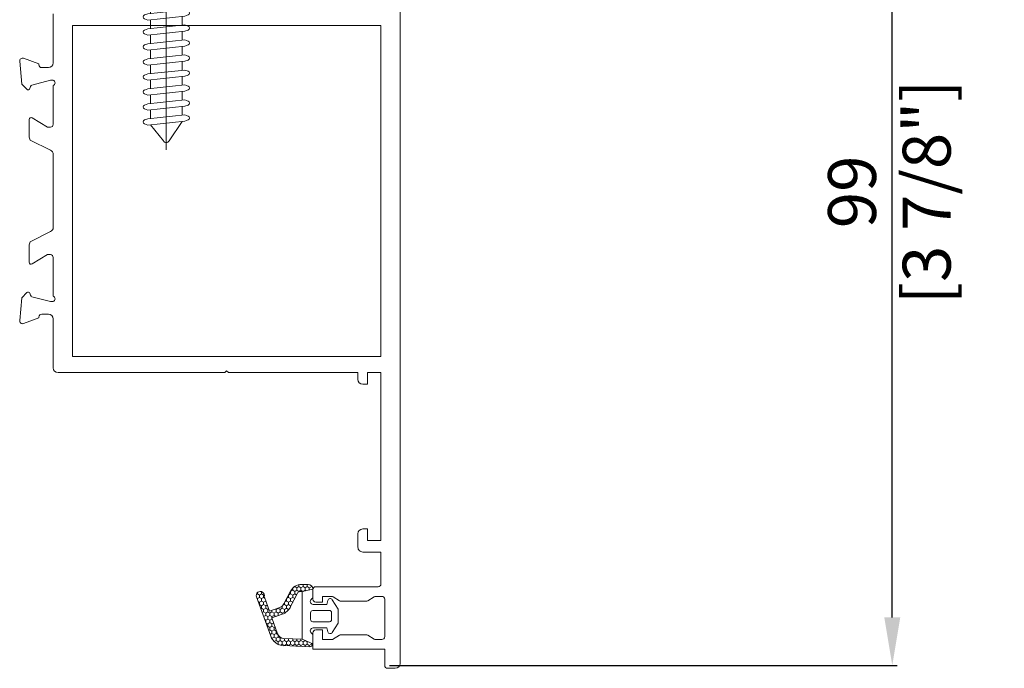
# Model space of a CAD drawing. Units: millimetres. Extents: x -2224 to 3016, y -162 to 5038.
# Drawn here: x 144 to 170, y 148 to 164 of the extents above; entities that cross this region are included whole.
import ezdxf

# ---------------------------------------------------------------- set-up
doc = ezdxf.new("R2010")
doc.units = ezdxf.units.MM
doc.layers.add('00', color=7, linetype='Continuous', lineweight=0)
doc.styles.add('标准字体', font='arial.ttf')
doc.dimstyles.new('DW-20-4倍', dxfattribs={"dimscale": 20, "dimtxt": 1, "dimasz": 1, "dimexe": 0.1, "dimexo": 0.1, "dimgap": 0.2, "dimtad": 1, "dimdec": 0, "dimlfac": 0.25, "dimtxsty": '标准字体', "dimcen": 2.499, "dimclrd": 150, "dimclre": 150, "dimclrt": 2, "dimadec": 0, "dimazin": 0, "dimtfac": 1, "dimtdec": 0, "dimtmove": 0, "dimatfit": 3, "dimfxl": 30, "dimarcsym": 0})

# ---------------------------------------------------------------- blocks, each defined once
blk = doc.blocks.new('A$C183D222B')
at = {"layer": '00'}
for p, q in [((2.14, 0.49), (2.14, 8.61)), ((5.74, 6.2), (2.98, 8.96)), ((2.14, 6.35), (4.62, 6.35)), ((4.62, 6.35), (5.14, 4.55)), ((5.74, 6.2), (7.29, 6.2)), ((5.74, 2.9), (5.74, 6.2)), ((6.92, 2.62), (7.32, 6.47)), ((7.32, 6.47), (7.44, 6.83)), ((7.32, 6.47), (7.44, 6.83)), ((7.32, 6.47), (7.44, 6.83)), ((7.32, 6.47), (7.44, 6.83)), ((7.57, 2.62), (7.97, 6.47)), ((7.57, 2.62), (7.97, 6.47)), ((7.97, 6.47), (7.84, 6.83)), ((7.97, 6.47), (7.84, 6.83)), ((7.97, 6.47), (7.84, 6.83)), ((7.97, 6.47), (7.84, 6.83)), ((7.95, 6.2), (8.85, 6.2)), ((8.48, 2.62), (8.88, 6.47)), ((8.48, 2.62), (8.88, 6.47)), ((8.88, 6.47), (9.01, 6.83)), ((8.88, 6.47), (9.01, 6.83)), ((8.88, 6.47), (9.01, 6.83)), ((8.88, 6.47), (9.01, 6.83)), ((8.88, 6.47), (9.01, 6.83)), ((8.88, 6.47), (9.01, 6.83)), ((8.88, 6.47), (9.01, 6.83)), ((8.88, 6.47), (9.01, 6.83)), ((9.13, 2.62), (9.53, 6.47)), ((9.13, 2.62), (9.53, 6.47)), ((9.53, 6.47), (9.41, 6.83)), ((9.53, 6.47), (9.41, 6.83)), ((9.53, 6.47), (9.41, 6.83)), ((9.53, 6.47), (9.41, 6.83)), ((9.53, 6.47), (9.41, 6.83)), ((9.53, 6.47), (9.41, 6.83)), ((9.53, 6.47), (9.41, 6.83)), ((9.53, 6.47), (9.41, 6.83)), ((9.52, 6.2), (10.42, 6.2)), ((10.05, 2.62), (10.45, 6.47)), ((10.05, 2.62), (10.45, 6.47)), ((10.45, 6.47), (10.57, 6.83)), ((10.45, 6.47), (10.57, 6.83)), ((10.45, 6.47), (10.57, 6.83)), ((10.45, 6.47), (10.57, 6.83)), ((10.45, 6.47), (10.57, 6.83)), ((10.45, 6.47), (10.57, 6.83)), ((10.45, 6.47), (10.57, 6.83)), ((10.45, 6.47), (10.57, 6.83)), ((10.7, 2.62), (11.1, 6.47)), ((10.7, 2.62), (11.1, 6.47)), ((11.1, 6.47), (10.97, 6.83)), ((11.1, 6.47), (10.97, 6.83)), ((11.1, 6.47), (10.97, 6.83)), ((11.1, 6.47), (10.97, 6.83)), ((11.1, 6.47), (10.97, 6.83)), ((11.1, 6.47), (10.97, 6.83)), ((11.1, 6.47), (10.97, 6.83)), ((11.1, 6.47), (10.97, 6.83)), ((11.08, 6.2), (11.98, 6.2)), ((11.61, 2.62), (12.01, 6.47)), ((11.61, 2.62), (12.01, 6.47)), ((12.01, 6.47), (12.14, 6.83)), ((12.01, 6.47), (12.14, 6.83)), ((12.01, 6.47), (12.14, 6.83)), ((12.01, 6.47), (12.14, 6.83)), ((12.01, 6.47), (12.14, 6.83)), ((12.01, 6.47), (12.14, 6.83)), ((12.01, 6.47), (12.14, 6.83)), ((12.01, 6.47), (12.14, 6.83)), ((12.26, 2.62), (12.66, 6.47)), ((12.26, 2.62), (12.66, 6.47)), ((12.66, 6.47), (12.54, 6.83)), ((12.66, 6.47), (12.54, 6.83)), ((12.66, 6.47), (12.54, 6.83)), ((12.66, 6.47), (12.54, 6.83)), ((12.66, 6.47), (12.54, 6.83)), ((12.66, 6.47), (12.54, 6.83)), ((12.66, 6.47), (12.54, 6.83)), ((12.66, 6.47), (12.54, 6.83)), ((12.64, 6.2), (13.55, 6.2)), ((13.18, 2.62), (13.58, 6.47)), ((13.18, 2.62), (13.58, 6.47)), ((13.58, 6.47), (13.7, 6.83)), ((13.58, 6.47), (13.7, 6.83)), ((13.58, 6.47), (13.7, 6.83)), ((13.58, 6.47), (13.7, 6.83)), ((13.58, 6.47), (13.7, 6.83)), ((13.58, 6.47), (13.7, 6.83)), ((13.58, 6.47), (13.7, 6.83)), ((13.58, 6.47), (13.7, 6.83)), ((13.83, 2.62), (14.23, 6.47)), ((13.83, 2.62), (14.23, 6.47)), ((14.23, 6.47), (14.1, 6.83)), ((14.23, 6.47), (14.1, 6.83)), ((14.23, 6.47), (14.1, 6.83)), ((14.23, 6.47), (14.1, 6.83)), ((14.23, 6.47), (14.1, 6.83)), ((14.23, 6.47), (14.1, 6.83)), ((14.23, 6.47), (14.1, 6.83)), ((14.23, 6.47), (14.1, 6.83)), ((14.21, 6.2), (15.11, 6.2)), ((14.74, 2.62), (15.14, 6.47)), ((14.74, 2.62), (15.14, 6.47)), ((15.14, 6.47), (15.27, 6.83)), ((15.14, 6.47), (15.27, 6.83)), ((15.14, 6.47), (15.27, 6.83)), ((15.14, 6.47), (15.27, 6.83)), ((15.14, 6.47), (15.27, 6.83)), ((15.14, 6.47), (15.27, 6.83)), ((15.14, 6.47), (15.27, 6.83)), ((15.14, 6.47), (15.27, 6.83)), ((15.39, 2.62), (15.79, 6.47)), ((15.39, 2.62), (15.79, 6.47)), ((15.79, 6.47), (15.66, 6.83)), ((15.79, 6.47), (15.66, 6.83)), ((15.79, 6.47), (15.66, 6.83)), ((15.79, 6.47), (15.66, 6.83)), ((15.79, 6.47), (15.66, 6.83)), ((15.79, 6.47), (15.66, 6.83)), ((15.79, 6.47), (15.66, 6.83)), ((15.79, 6.47), (15.66, 6.83)), ((15.77, 6.2), (16.68, 6.2)), ((16.3, 2.62), (16.7, 6.47)), ((16.3, 2.62), (16.7, 6.47)), ((16.7, 6.47), (16.83, 6.83)), ((16.7, 6.47), (16.83, 6.83)), ((16.7, 6.47), (16.83, 6.83)), ((16.7, 6.47), (16.83, 6.83)), ((16.7, 6.47), (16.83, 6.83)), ((16.7, 6.47), (16.83, 6.83)), ((16.7, 6.47), (16.83, 6.83)), ((16.7, 6.47), (16.83, 6.83)), ((16.95, 2.62), (17.35, 6.47)), ((16.95, 2.62), (17.35, 6.47)), ((17.35, 6.47), (17.23, 6.83)), ((17.35, 6.47), (17.23, 6.83)), ((17.35, 6.47), (17.23, 6.83)), ((17.35, 6.47), (17.23, 6.83)), ((17.35, 6.47), (17.23, 6.83)), ((17.35, 6.47), (17.23, 6.83)), ((17.35, 6.47), (17.23, 6.83)), ((17.35, 6.47), (17.23, 6.83)), ((17.33, 6.2), (18.24, 6.2)), ((17.87, 2.62), (18.27, 6.47)), ((17.87, 2.62), (18.27, 6.47)), ((18.27, 6.47), (18.39, 6.83)), ((18.27, 6.47), (18.39, 6.83)), ((18.27, 6.47), (18.39, 6.83)), ((18.27, 6.47), (18.39, 6.83)), ((18.27, 6.47), (18.39, 6.83)), ((18.27, 6.47), (18.39, 6.83)), ((18.27, 6.47), (18.39, 6.83)), ((18.27, 6.47), (18.39, 6.83)), ((18.52, 2.62), (18.92, 6.47)), ((18.52, 2.62), (18.92, 6.47)), ((18.92, 6.47), (18.79, 6.83)), ((18.92, 6.47), (18.79, 6.83)), ((18.92, 6.47), (18.79, 6.83)), ((18.92, 6.47), (18.79, 6.83)), ((18.92, 6.47), (18.79, 6.83)), ((18.92, 6.47), (18.79, 6.83)), ((18.92, 6.47), (18.79, 6.83)), ((18.92, 6.47), (18.79, 6.83)), ((18.89, 6.2), (20.56, 4.85)), ((0, 4.55), (21.51, 4.55)), ((5.14, 4.55), (4.62, 2.75)), ((18.55, 2.9), (20.56, 4.25)), ((2.14, 2.75), (4.62, 2.75)), ((5.74, 2.9), (2.98, 0.14)), ((5.74, 2.9), (6.94, 2.9)), ((6.92, 2.62), (7.04, 2.27)), ((6.92, 2.62), (7.04, 2.27)), ((7.57, 2.62), (7.44, 2.27)), ((7.57, 2.62), (7.44, 2.27)), ((7.6, 2.9), (8.5, 2.9)), ((8.48, 2.62), (8.61, 2.27)), ((8.48, 2.62), (8.61, 2.27)), ((8.48, 2.62), (8.61, 2.27)), ((8.48, 2.62), (8.61, 2.27)), ((9.13, 2.62), (9.01, 2.27)), ((9.13, 2.62), (9.01, 2.27)), ((9.13, 2.62), (9.01, 2.27)), ((9.13, 2.62), (9.01, 2.27)), ((9.16, 2.9), (10.06, 2.9)), ((10.05, 2.62), (10.17, 2.27)), ((10.05, 2.62), (10.17, 2.27)), ((10.05, 2.62), (10.17, 2.27)), ((10.05, 2.62), (10.17, 2.27)), ((10.7, 2.62), (10.57, 2.27)), ((10.7, 2.62), (10.57, 2.27)), ((10.7, 2.62), (10.57, 2.27)), ((10.7, 2.62), (10.57, 2.27)), ((10.73, 2.9), (11.63, 2.9)), ((11.61, 2.62), (11.74, 2.27)), ((11.61, 2.62), (11.74, 2.27)), ((11.61, 2.62), (11.74, 2.27)), ((11.61, 2.62), (11.74, 2.27)), ((12.26, 2.62), (12.14, 2.27)), ((12.26, 2.62), (12.14, 2.27)), ((12.26, 2.62), (12.14, 2.27)), ((12.26, 2.62), (12.14, 2.27)), ((12.29, 2.9), (13.19, 2.9)), ((13.18, 2.62), (13.3, 2.27)), ((13.18, 2.62), (13.3, 2.27)), ((13.18, 2.62), (13.3, 2.27)), ((13.18, 2.62), (13.3, 2.27)), ((13.83, 2.62), (13.7, 2.27)), ((13.83, 2.62), (13.7, 2.27)), ((13.83, 2.62), (13.7, 2.27)), ((13.83, 2.62), (13.7, 2.27)), ((13.85, 2.9), (14.76, 2.9)), ((14.74, 2.62), (14.87, 2.27)), ((14.74, 2.62), (14.87, 2.27)), ((14.74, 2.62), (14.87, 2.27)), ((14.74, 2.62), (14.87, 2.27)), ((15.39, 2.62), (15.26, 2.27)), ((15.39, 2.62), (15.26, 2.27)), ((15.39, 2.62), (15.26, 2.27)), ((15.39, 2.62), (15.26, 2.27)), ((15.42, 2.9), (16.32, 2.9)), ((16.3, 2.62), (16.43, 2.27)), ((16.3, 2.62), (16.43, 2.27)), ((16.3, 2.62), (16.43, 2.27)), ((16.3, 2.62), (16.43, 2.27)), ((16.95, 2.62), (16.83, 2.27)), ((16.95, 2.62), (16.83, 2.27)), ((16.95, 2.62), (16.83, 2.27)), ((16.95, 2.62), (16.83, 2.27)), ((16.98, 2.9), (17.89, 2.9)), ((17.87, 2.62), (17.99, 2.27)), ((17.87, 2.62), (17.99, 2.27)), ((17.87, 2.62), (17.99, 2.27)), ((17.87, 2.62), (17.99, 2.27)), ((18.52, 2.62), (18.39, 2.27)), ((18.52, 2.62), (18.39, 2.27)), ((18.52, 2.62), (18.39, 2.27)), ((18.52, 2.62), (18.39, 2.27))]:
    blk.add_line(p, q, dxfattribs=at)
for centre, radius, start, end in [((2.63, 8.61), 0.495, 45, 180), ((7.64, 6.76), 0.211, 19.29, 160.71), ((9.21, 6.76), 0.211, 19.29, 160.71), ((9.21, 6.76), 0.211, 19.29, 160.71), ((10.77, 6.76), 0.211, 19.29, 160.71), ((10.77, 6.76), 0.211, 19.29, 160.71), ((12.34, 6.76), 0.211, 19.29, 160.71), ((12.34, 6.76), 0.211, 19.29, 160.71), ((13.9, 6.76), 0.211, 19.29, 160.71), ((13.9, 6.76), 0.211, 19.29, 160.71), ((15.46, 6.76), 0.211, 19.29, 160.71), ((15.46, 6.76), 0.211, 19.29, 160.71), ((17.03, 6.76), 0.211, 19.29, 160.71), ((17.03, 6.76), 0.211, 19.29, 160.71), ((18.59, 6.76), 0.211, 19.29, 160.71), ((18.59, 6.76), 0.211, 19.29, 160.71), ((20.39, 4.55), 0.344, 299.6744, 60.3256), ((7.24, 2.34), 0.211, 199.29, 340.71), ((7.24, 2.34), 0.211, 199.29, 340.71), ((8.81, 2.34), 0.211, 199.29, 340.71), ((8.81, 2.34), 0.211, 199.29, 340.71), ((8.81, 2.34), 0.211, 199.29, 340.71), ((8.81, 2.34), 0.211, 199.29, 340.71), ((10.37, 2.34), 0.211, 199.29, 340.71), ((10.37, 2.34), 0.211, 199.29, 340.71), ((10.37, 2.34), 0.211, 199.29, 340.71), ((10.37, 2.34), 0.211, 199.29, 340.71), ((11.94, 2.34), 0.211, 199.29, 340.71), ((11.94, 2.34), 0.211, 199.29, 340.71), ((11.94, 2.34), 0.211, 199.29, 340.71), ((11.94, 2.34), 0.211, 199.29, 340.71), ((13.5, 2.34), 0.211, 199.29, 340.71), ((13.5, 2.34), 0.211, 199.29, 340.71), ((13.5, 2.34), 0.211, 199.29, 340.71), ((13.5, 2.34), 0.211, 199.29, 340.71), ((15.06, 2.34), 0.211, 199.29, 340.71), ((15.06, 2.34), 0.211, 199.29, 340.71), ((15.06, 2.34), 0.211, 199.29, 340.71), ((15.06, 2.34), 0.211, 199.29, 340.71), ((16.63, 2.34), 0.211, 199.29, 340.71), ((16.63, 2.34), 0.211, 199.29, 340.71), ((16.63, 2.34), 0.211, 199.29, 340.71), ((16.63, 2.34), 0.211, 199.29, 340.71), ((18.19, 2.34), 0.211, 199.29, 340.71), ((18.19, 2.34), 0.211, 199.29, 340.71), ((18.19, 2.34), 0.211, 199.29, 340.71), ((18.19, 2.34), 0.211, 199.29, 340.71), ((2.63, 0.49), 0.495, 180, 315)]:
    blk.add_arc(centre, radius, start, end, dxfattribs=at)
blk = doc.blocks.new('手摇开窗器4')
at = {"layer": '00', "lineweight": -3, "xscale": -4, "yscale": 4, "zscale": 4, "rotation": 90}
blk.add_blockref('A$C183D222B', (-2781.91, 11304.12), dxfattribs=at)
blk = doc.blocks.new('A$C044977C6')
at = {"layer": '00'}
h = blk.add_hatch(dxfattribs=at)
h.set_pattern_fill('HONEY', color=256, scale=2, angle=-90, style=0)
h.set_pattern_definition([(270, (-79.73706, 150.90424), (0.21650635, -0.375), [0.25, -0.5]), (30, (-79.73706, 150.90424), (0.21650635, 0.375), [0.25, -0.5]), (330, (-79.73706, 150.90424), (0.4330127, -8e-10), [-0.5, 0.25])])
edge = h.paths.add_edge_path()
edge.add_line((3.76, 5.75), (2.66, 6.02))
edge.add_arc((3.13, 6.02), 0.475, 90, 180, ccw=False)
edge.add_line((3.13, 6.5), (3.83, 6.5))
edge.add_arc((3.83, 5.2), 1.3, 27.303, 90, ccw=False)
edge.add_line((4.99, 5.79), (5.66, 4.49))
edge.add_arc((6.37, 4.85), 0.8, 207.303, 250.022)
edge.add_line((6.1, 4.1), (7.18, 3.71))
edge.add_line((7.18, 3.71), (7.71, 5.16))
edge.add_arc((7.62, 5.19), 0.1, 339.8832, 375.658)
edge.add_arc((8.13, 5.34), 0.43, -20.1168, 195.658, ccw=False)
edge.add_line((8.53, 5.19), (7.04, 1.1))
edge.add_arc((5.63, 1.61), 1.5, 272.8348, 339.8832, ccw=False)
edge.add_line((5.7, 0.12), (3.76, 0.02))
edge.add_line((3.76, 0.02), (2.96, 0))
edge.add_arc((2.96, 0.3), 0.3, 180, 271.3645, ccw=False)
edge.add_line((2.66, 0.3), (3.76, 0.78))
edge.add_line((3.76, 0.78), (5.66, 0.87))
edge.add_arc((5.63, 1.61), 0.74, 272.8348, 339.8832)
edge.add_line((6.32, 1.36), (6.92, 3))
edge.add_line((6.92, 3), (5.84, 3.4))
edge.add_arc((6.37, 4.85), 1.55, 207.303, 250.022, ccw=False)
edge.add_line((5, 4.14), (4.25, 5.58))
edge.add_arc((3.99, 5.45), 0.3, 27.303, 90)
edge.add_line((3.99, 5.75), (3.76, 5.75))
for p, q in [((3.13, 6.5), (3.83, 6.5)), ((3.76, 5.75), (2.66, 6.02)), ((2.66, 6.02), (2.66, 5.19)), ((3.76, 5.75), (3.99, 5.75)), ((3.76, 5.75), (3.76, 0.78)), ((5, 4.14), (4.25, 5.58)), ((5.66, 4.49), (4.99, 5.79)), ((7.04, 1.1), (8.53, 5.19)), ((7.18, 3.71), (7.71, 5.16)), ((0, 3.92), (0.63, 4.91)), ((1.19, 4.42), (1.08, 4.84)), ((1.19, 4.42), (2.61, 4.42)), ((0, 2.47), (0, 3.92)), ((0.7, 2.81), (0.7, 3.58)), ((0.9, 3.78), (2.64, 3.78)), ((2.89, 3.53), (2.89, 2.86)), ((6.92, 3), (5.84, 3.4)), ((7.18, 3.71), (6.1, 4.1)), ((0, 2.47), (0.63, 1.49)), ((0.9, 2.61), (2.64, 2.61)), ((6.32, 1.36), (6.92, 3)), ((1.19, 1.97), (1.08, 1.56)), ((1.19, 1.97), (2.61, 1.97)), ((2.66, 1.21), (2.66, 0.3)), ((3.76, 0.78), (2.66, 0.3)), ((2.96, 0), (3.76, 0.02)), ((3.76, 0.78), (5.66, 0.87)), ((3.76, 0.02), (5.7, 0.12))]:
    blk.add_line(p, q, dxfattribs=at)
for centre, radius, start, end in [((3.13, 6.02), 0.475, 90, 180), ((3.83, 5.2), 1.3, 27.303, 90), ((2.91, 5.19), 0.25, 180, 236.9443), ((3.99, 5.45), 0.3, 27.303, 90), ((8.13, 5.34), 0.43, 339.8832, 195.658), ((7.62, 5.19), 0.1, 339.8832, 15.658), ((0.84, 4.77), 0.25, 14.9702, 147.4887), ((2.61, 4.72), 0.3, 270, 56.9443), ((6.37, 4.85), 1.55, 207.303, 250.022), ((6.37, 4.85), 0.8, 207.303, 250.022), ((0.9, 3.58), 0.2, 90, 180), ((2.64, 3.53), 0.25, 0, 90), ((0.9, 2.81), 0.2, 180, 270), ((2.64, 2.86), 0.25, 270, 0), ((0.84, 1.62), 0.25, 212.5113, 345.0298), ((2.61, 1.67), 0.3, 303.0557, 90), ((2.91, 1.21), 0.25, 123.0557, 180), ((5.63, 1.61), 0.74, 272.8348, 339.8832), ((5.63, 1.61), 1.5, 272.8348, 339.8832), ((2.96, 0.3), 0.3, 180, 271.3645)]:
    blk.add_arc(centre, radius, start, end, dxfattribs=at)
blk = doc.blocks.new('*D65')
at = {"layer": '00', "color": 150, "lineweight": -2, "transparency": 16777216}
for p, q in [((154.389, 172.328), (167.231, 172.328)), ((167.106, 148.892), (167.106, 171.078)), ((153.989, 147.642), (167.231, 147.642))]:
    blk.add_line(p, q, dxfattribs=at)
at = {"layer": '00', "color": 150, "transparency": 16777216}
for points in [[(166.898, 171.078), (167.314, 171.078), (167.106, 172.328)], [(166.898, 148.892), (167.314, 148.892), (167.106, 147.642)]]:
    blk.add_solid(points, dxfattribs=at)
at = {"layer": 'Defpoints', "color": 0, "transparency": 16777216}
for p in [(154.264, 172.328), (167.106, 172.328), (153.864, 147.642)]:
    blk.add_point(p, dxfattribs=at)
at = {"layer": '00', "color": 2, "transparency": 16777216, "char_height": 1.25, "attachment_point": 5, "rotation": 90, "style": '标准字体'}
for s, insert in [('[3 7/8"]', (168.165, 159.985)), ('99', (166.218, 159.985))]:
    blk.add_mtext(s, dxfattribs=dict(at, insert=insert))

msp = doc.modelspace()

# ---------------------------------------------------------------- linework, layer by layer
at = {"layer": '00'}
for p, q in [((154.264, 158.048), (154.264, 172.328)), ((145.214, 163.348), (145.214, 164.623)), ((145.714, 164.323), (145.714, 158.548)), ((153.764, 164.323), (145.714, 164.323)), ((153.764, 158.548), (153.764, 164.323)), ((144.34, 163.39), (144.392, 162.794)), ((144.839, 163.321), (144.44, 163.467)), ((144.839, 163.298), (144.839, 163.321)), ((144.914, 163.223), (145.089, 163.223)), ((144.657, 162.767), (145.139, 162.896)), ((145.139, 162.896), (145.214, 162.896)), ((144.392, 162.794), (144.525, 162.66)), ((144.607, 162.678), (144.621, 162.731)), ((145.214, 162.755), (145.214, 161.746)), ((144.589, 161.872), (144.589, 161.441)), ((145.064, 161.671), (144.665, 161.915)), ((154.264, 161.973), (154.264, 147.692)), ((145.139, 161.671), (145.064, 161.671)), ((144.612, 161.336), (145.145, 161.073)), ((145.714, 155.698), (145.714, 161.473)), ((153.764, 161.473), (153.764, 155.698)), ((145.214, 160.961), (145.214, 160.385)), ((145.214, 159.06), (145.214, 160.385)), ((144.612, 158.685), (145.145, 158.948)), ((144.589, 158.148), (144.589, 158.58)), ((145.064, 158.349), (144.665, 158.106)), ((145.139, 158.349), (145.064, 158.349)), ((145.214, 157.266), (145.214, 158.274)), ((144.34, 156.631), (144.392, 157.227)), ((144.392, 157.227), (144.525, 157.36)), ((144.607, 157.342), (144.621, 157.289)), ((144.657, 157.253), (145.139, 157.124)), ((145.139, 157.124), (145.214, 157.124)), ((144.839, 156.723), (144.839, 156.699)), ((144.914, 156.798), (145.089, 156.798)), ((144.839, 156.699), (144.44, 156.554)), ((145.214, 156.673), (145.214, 155.398)), ((153.764, 155.698), (145.714, 155.698)), ((149.689, 155.273), (145.339, 155.273)), ((149.739, 155.323), (149.689, 155.273)), ((149.739, 155.323), (149.789, 155.273)), ((153.164, 155.273), (149.789, 155.273)), ((153.164, 155.098), (153.164, 155.273)), ((153.414, 155.273), (153.414, 154.973)), ((153.764, 155.273), (153.414, 155.273)), ((153.764, 150.898), (153.764, 155.273)), ((153.414, 154.973), (153.289, 154.973)), ((153.164, 150.723), (153.164, 151.073)), ((153.414, 151.198), (153.289, 151.198)), ((153.414, 150.898), (153.414, 151.198)), ((153.764, 150.898), (153.414, 150.898)), ((153.764, 150.598), (153.289, 150.598)), ((153.764, 149.766), (153.764, 150.598)), ((151.989, 149.367), (151.989, 149.617)), ((152.064, 149.692), (153.689, 149.692)), ((152.239, 149.292), (152.064, 149.292)), ((152.239, 149.442), (152.239, 149.292)), ((152.48, 149.442), (152.239, 149.442)), ((152.684, 149.328), (152.52, 149.431)), ((153.38, 149.317), (152.723, 149.317)), ((153.584, 149.431), (153.42, 149.328)), ((153.789, 149.442), (153.623, 149.442)), ((153.864, 148.392), (153.864, 149.367)), ((151.989, 148.067), (151.989, 148.492)), ((152.064, 148.567), (152.239, 148.567)), ((152.239, 148.567), (152.239, 148.317)), ((152.239, 148.317), (152.502, 148.317)), ((152.502, 148.317), (152.684, 148.431)), ((152.723, 148.442), (153.38, 148.442)), ((153.42, 148.431), (153.584, 148.328)), ((153.623, 148.317), (153.789, 148.317)), ((153.864, 148.067), (151.989, 148.067)), ((153.864, 147.642), (153.864, 148.067)), ((154.139, 147.567), (153.939, 147.567))]:
    msp.add_line(p, q, dxfattribs=at)
for centre, radius, start, end in [((144.414, 163.396), 0.075, 70, 185), ((144.914, 163.298), 0.075, 180, 270), ((145.089, 163.348), 0.125, 270, 0), ((145.189, 162.825), 0.075, 289.4712, 70.5288), ((144.56, 162.697), 0.0503, 226.3356, 338.9066), ((144.67, 162.719), 0.05, 105, 165), ((144.639, 161.872), 0.05, 58.6, 180), ((145.139, 161.746), 0.075, 270, 0), ((144.839, 161.441), 0.25, 180, 204.7846), ((145.089, 160.961), 0.125, 0, 63.708), ((145.089, 159.06), 0.125, 296.292, 0), ((144.839, 158.58), 0.25, 155.2154, 180), ((145.139, 158.274), 0.075, 360, 90), ((144.639, 158.148), 0.05, 180, 301.4), ((144.56, 157.324), 0.0503, 21.0934, 133.6644), ((144.67, 157.302), 0.05, 195, 255), ((145.189, 157.195), 0.075, 289.4712, 70.5288), ((144.914, 156.723), 0.075, 90, 180), ((145.089, 156.673), 0.125, 0, 90), ((144.414, 156.624), 0.075, 175, 290), ((145.339, 155.398), 0.125, 180, 270), ((153.289, 155.098), 0.125, 180, 270), ((153.289, 151.073), 0.125, 90, 179.9995), ((153.289, 150.723), 0.125, 179.9995, 270), ((152.064, 149.617), 0.075, 90, 180), ((153.689, 149.767), 0.075, 270, 359.0011), ((152.064, 149.367), 0.075, 180, 270), ((152.48, 149.367), 0.075, 57.9946, 90), ((152.723, 149.392), 0.075, 237.9946, 270), ((153.38, 149.392), 0.075, 270, 302.0054), ((153.623, 149.367), 0.075, 90, 122.0054), ((153.789, 149.367), 0.075, 360, 90), ((152.064, 148.492), 0.075, 90, 180), ((152.723, 148.367), 0.075, 90, 122.0054), ((153.38, 148.367), 0.075, 57.9946, 90), ((153.623, 148.392), 0.075, 237.9946, 270), ((153.789, 148.392), 0.075, 270, 360), ((153.939, 147.642), 0.075, 180, 270), ((154.139, 147.692), 0.125, 270, 360)]:
    msp.add_arc(centre, radius, start, end, dxfattribs=at)

# ---------------------------------------------------------------- block references
at = {"layer": '00', "zscale": 0.0625}
for name, p, xscale, yscale in [('手摇开窗器4', (323.17, -540.051), 0.0625, 0.0625), ('A$C044977C6', (152.65, 148.128), -0.2500000000000001, 0.2500000000000001)]:
    msp.add_blockref(name, p, dxfattribs=dict(at, xscale=xscale, yscale=yscale))

# ---------------------------------------------------------------- dimensions: what is measured, and where the dimension line sits
at = {"layer": '00'}
dim = msp.add_linear_dim(base=(167.106, 172.328), p1=(153.864, 147.642), p2=(154.264, 172.328), angle=90, dimstyle='DW-20-4倍', override={"dimscale": 1.25, "dimlfac": 4, "dimpost": '\\X', "dimtmove": 1}, dxfattribs=at)
dim.commit()
dim.dimension.update_dxf_attribs({"geometry": '*D65', "text_midpoint": (167.106, 159.985)})

doc.saveas('drawing.dxf')
